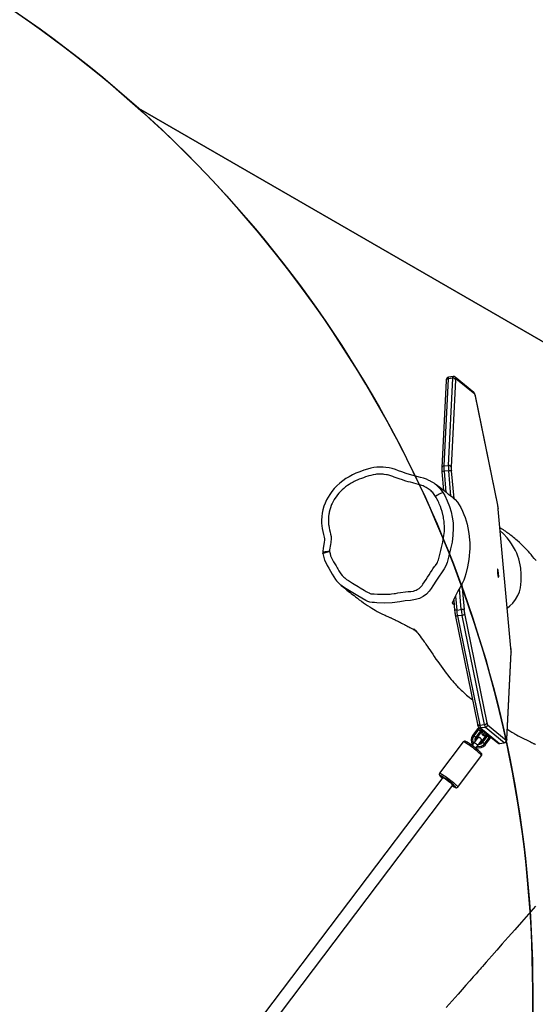
# Model space of a CAD drawing. Units: millimetres. Extents: x -516 to 2193, y 88 to 1358.
# Drawn here: x 1046 to 1111, y 590 to 715 of the extents above; entities that cross this region are included whole.
import ezdxf

# ---------------------------------------------------------------- set-up
doc = ezdxf.new("R2010")
doc.units = ezdxf.units.MM
doc.header["$LTSCALE"] = 45
doc.header["$PDSIZE"] = -1
doc.layers.add('VP-DIM', color=7, linetype='Continuous')
doc.layers.add('VP-HIC', color=6, linetype='Continuous')
doc.layers.add('VP-EQ', color=7, linetype='Continuous', true_color=0x8a3492)
doc.dimstyles.get("Standard").update_dxf_attribs({"dimtxt": 14, "dimasz": 20, "dimexe": 20, "dimexo": 50, "dimgap": 20, "dimtad": 0, "dimdec": 0, "dimzin": 0, "dimdsep": 46, "dimtxsty": 'Standard', "dimcen": -0.09, "dimadec": 0, "dimazin": 0, "dimtfac": 1, "dimtdec": 4, "dimtofl": 0, "dimtmove": 0, "dimatfit": 3, "dimfxl": 70, "dimfxlon": 1, "dimtolj": 1, "dimtzin": 0, "dimarcsym": 0})

# ---------------------------------------------------------------- blocks, each defined once
blk = doc.blocks.new('*D1268')
at = {"layer": 'Defpoints', "color": 0}
for p in [(1387.39, 1122.15), (262.42, 615.07), (1387.39, 517.22)]:
    blk.add_point(p, dxfattribs=at)
at = {"layer": 'VP-DIM', "color": 0, "lineweight": -2}
for p, q in [((262.42, 1052.15), (262.42, 1142.15)), ((1387.39, 1052.15), (1387.39, 1142.15)), ((282.42, 1122.15), (790.79, 1122.15)), ((1367.39, 1122.15), (870.45, 1122.15))]:
    blk.add_line(p, q, dxfattribs=at)
at = {"layer": 'VP-DIM', "color": 0}
for points in [[(282.42, 1125.48), (282.42, 1118.81), (262.42, 1122.15)], [(1367.39, 1118.81), (1367.39, 1125.48), (1387.39, 1122.15)]]:
    blk.add_solid(points, dxfattribs=at)
at = {"layer": 'VP-DIM', "color": 0, "insert": (830.62, 1122.15), "char_height": 14, "attachment_point": 5}
blk.add_mtext('\\A1;1140', dxfattribs=at)
blk = doc.blocks.new('*D1280')
at = {"layer": 'Defpoints', "color": 0}
for p in [(104.91, 1201.37), (104.91, 631.66), (1544.91, 515.11)]:
    blk.add_point(p, dxfattribs=at)
at = {"layer": 'VP-DIM', "color": 0, "lineweight": -2}
for p, q in [((104.91, 1131.37), (104.91, 1221.37)), ((1544.91, 1131.37), (1544.91, 1221.37)), ((124.91, 1201.37), (783.98, 1201.37)), ((1524.91, 1201.37), (868.31, 1201.37))]:
    blk.add_line(p, q, dxfattribs=at)
at = {"layer": 'VP-DIM', "color": 0}
for points in [[(124.91, 1204.7), (124.91, 1198.04), (104.91, 1201.37)], [(1524.91, 1198.04), (1524.91, 1204.7), (1544.91, 1201.37)]]:
    blk.add_solid(points, dxfattribs=at)
at = {"layer": 'VP-DIM', "color": 0, "insert": (826.14, 1201.37), "char_height": 14, "attachment_point": 5}
blk.add_mtext('\\A1;1440', dxfattribs=at)
blk = doc.blocks.new('*D1294')
at = {"layer": 'Defpoints', "color": 0}
for p in [(679.64, 770.97), (530.51, 246.34), (1615.8, 246.34)]:
    blk.add_point(p, dxfattribs=at)
at = {"layer": 'VP-DIM', "color": 0, "lineweight": -2}
for p, q in [((1545.8, 770.97), (1635.8, 770.97)), ((1615.8, 750.97), (1615.8, 546.15)), ((1615.8, 266.34), (1615.8, 471.15)), ((1545.8, 246.34), (1635.8, 246.34))]:
    blk.add_line(p, q, dxfattribs=at)
at = {"layer": 'VP-DIM', "color": 0}
for points in [[(1619.13, 750.97), (1612.46, 750.97), (1615.8, 770.97)], [(1612.46, 266.34), (1619.13, 266.34), (1615.8, 246.34)]]:
    blk.add_solid(points, dxfattribs=at)
at = {"layer": 'VP-DIM', "color": 0, "insert": (1615.8, 508.65), "char_height": 14, "attachment_point": 5, "rotation": 90}
blk.add_mtext('\\A1;530', dxfattribs=at)
blk = doc.blocks.new('*D1298')
at = {"layer": 'Defpoints', "color": 0}
for p in [(702.55, 970.65), (1701.83, 970.65), (533.12, 91.09)]:
    blk.add_point(p, dxfattribs=at)
at = {"layer": 'VP-DIM', "color": 0, "lineweight": -2}
for p, q in [((1631.83, 970.65), (1721.83, 970.65)), ((1701.83, 950.65), (1701.83, 540.51)), ((1701.83, 111.09), (1701.83, 465.51)), ((1631.83, 91.09), (1721.83, 91.09))]:
    blk.add_line(p, q, dxfattribs=at)
at = {"layer": 'VP-DIM', "color": 0}
for points in [[(1705.16, 950.65), (1698.5, 950.65), (1701.83, 970.65)], [(1698.5, 111.09), (1705.16, 111.09), (1701.83, 91.09)]]:
    blk.add_solid(points, dxfattribs=at)
at = {"layer": 'VP-DIM', "color": 0, "insert": (1701.83, 503.01), "char_height": 14, "attachment_point": 5, "rotation": 90}
blk.add_mtext('\\A1;880', dxfattribs=at)
blk = doc.blocks.new('RB1247_')
at = {"color": 0, "linetype": 'Continuous', "lineweight": 25}
for p, q in [((4100.52, 397.13), (4099.97, 386.07)), ((4100.77, 397.35), (4100.22, 386.29)), ((4101.37, 397.41), (4100.77, 397.35)), ((4100.81, 386.35), (4101.37, 397.41)), ((4101.42, 397.63), (4100.83, 397.57)), ((4101.71, 397.21), (4101.16, 386.15)), ((4104.04, 395.6), (4101.65, 397.56)), ((4104.14, 395.4), (4101.76, 397.36)), ((4107.05, 381.34), (4104.23, 395.17)), ((4104.23, 395.15), (4104.23, 395.17)), ((4107.05, 381.31), (4104.23, 395.15)), ((4100.22, 386.29), (4100.81, 386.35)), ((4099.99, 385.56), (4100.2, 383.17)), ((4100.84, 385.68), (4100.25, 385.62)), ((4100.25, 385.62), (4100.49, 382.95)), ((4101.13, 382.45), (4100.84, 385.68)), ((4101.17, 385.68), (4101.49, 382.16)), ((4107.05, 381.31), (4107.05, 381.34)), ((4108.73, 363.2), (4107.12, 380.8)), ((4107.12, 380.8), (4107.13, 380.8)), ((4108.73, 363.19), (4107.13, 380.8)), ((4102.44, 368.08), (4102.2, 370.76)), ((4102.49, 371.27), (4102.78, 368.08)), ((4101.69, 369.78), (4101.85, 368.02)), ((4101.47, 369.3), (4101.59, 367.96)), ((4101.67, 367.41), (4104.49, 353.58)), ((4101.85, 368.02), (4102.44, 368.08)), ((4102.54, 367.35), (4101.95, 367.28)), ((4101.95, 367.28), (4104.77, 353.45)), ((4105.37, 353.52), (4102.54, 367.35)), ((4102.85, 367.57), (4105.67, 353.73)), ((4108.19, 351.67), (4108.74, 362.73)), ((4108.19, 351.62), (4108.75, 362.68)), ((4108.73, 363.2), (4108.73, 363.19)), ((4104.77, 353.45), (4105.37, 353.52)), ((4105.76, 353.48), (4108.14, 351.52)), ((4104.49, 352.95), (4103.89, 352.16)), ((4103.89, 352.16), (4104.02, 352.08)), ((4104.62, 352.88), (4104.02, 352.08)), ((4104.02, 352.08), (4104.26, 351.9)), ((4104.86, 352.7), (4104.26, 351.9)), ((4104.97, 352.59), (4104.36, 351.79)), ((4104.49, 352.95), (4104.62, 352.88)), ((4104.62, 352.88), (4104.86, 352.7)), ((4104.68, 353.15), (4107.06, 351.19)), ((4104.86, 352.7), (4104.97, 352.59)), ((4105.49, 353.15), (4104.89, 353.09)), ((4104.89, 353.09), (4107.28, 351.13)), ((4105, 351.31), (4105.6, 352.11)), ((4105.23, 352.7), (4105.05, 352.47)), ((4105.1, 352.61), (4105.1, 352.61)), ((4105.14, 351.24), (4105.74, 352.03)), ((4105.43, 352.54), (4105.17, 352.19)), ((4105.63, 352.37), (4105.46, 352.15)), ((4107.87, 351.19), (4105.49, 353.15)), ((4105.59, 352.24), (4105.59, 352.24)), ((4105.74, 352.03), (4105.6, 352.11)), ((4105.98, 351.85), (4105.74, 352.03)), ((4102.69, 351.31), (4099.68, 347.34)), ((4104.06, 351.23), (4103.79, 350.86)), ((4104.45, 351.74), (4104.06, 351.23)), ((4104.26, 351.9), (4104.36, 351.79)), ((4104.27, 350.5), (4104.54, 350.86)), ((4104.43, 351.74), (4104.43, 351.74)), ((4104.54, 350.86), (4104.92, 351.37)), ((4104.93, 351.36), (4104.94, 351.36)), ((4105.14, 351.24), (4105, 351.31)), ((4105.38, 351.06), (4105.14, 351.24)), ((4105.38, 351.06), (4105.98, 351.85)), ((4105.48, 350.95), (4105.38, 351.06)), ((4105.48, 350.95), (4106.08, 351.74)), ((4106.08, 351.74), (4105.98, 351.85)), ((4107.28, 351.13), (4107.87, 351.19)), ((4107.3, 351.12), (4107.89, 351.18)), ((4102, 345.59), (4105, 349.57)), ((4100.08, 346.79), (4050.4, 281.09)), ((4051.68, 280.13), (4101.36, 345.83))]:
    blk.add_line(p, q, dxfattribs=at)
at = {"color": 0, "linetype": 'Continuous', "lineweight": 25, "flags": 128}
for points in [[(4101.37, 397.41), (4101.37, 397.47), (4101.38, 397.52), (4101.38, 397.56), (4101.39, 397.59), (4101.4, 397.61), (4101.41, 397.63), (4101.42, 397.63)], [(4101.76, 397.36), (4101.75, 397.36), (4101.74, 397.36), (4101.73, 397.35), (4101.73, 397.34), (4101.72, 397.31), (4101.72, 397.29), (4101.71, 397.25), (4101.71, 397.21)], [(4098.49, 384.39), (4098.34, 384.47), (4098.01, 384.62), (4097.66, 384.74), (4097.28, 384.85), (4096.82, 384.97), (4096.18, 385.13), (4095.43, 385.35), (4094.89, 385.53), (4094.48, 385.68), (4094.08, 385.83), (4093.67, 385.96), (4093.28, 386.05), (4092.89, 386.12), (4092.52, 386.15), (4092.11, 386.16), (4091.72, 386.13), (4091.35, 386.08), (4090.96, 386), (4090.55, 385.89), (4090.1, 385.74), (4089.57, 385.55), (4089.09, 385.36), (4088.64, 385.15), (4088.22, 384.93), (4087.82, 384.69), (4087.42, 384.41), (4087.05, 384.12), (4086.68, 383.78), (4086.34, 383.43), (4086.04, 383.07), (4085.77, 382.69), (4085.55, 382.35), (4085.35, 381.98), (4085.18, 381.58), (4085.03, 381.18), (4084.91, 380.75), (4084.82, 380.32), (4084.76, 379.89), (4084.73, 379.43), (4084.73, 379.06), (4084.75, 378.71), (4084.8, 378.36), (4084.88, 378), (4084.97, 377.61), (4085.04, 377.28), (4085.08, 377.06), (4085.08, 376.87), (4085.06, 376.64), (4085.01, 376.35), (4084.93, 375.86), (4084.89, 375.45), (4084.89, 375.31)], [(4099.17, 382.44), (4099, 382.68), (4098.81, 382.92), (4098.71, 383.02), (4098.6, 383.13), (4098.49, 383.23), (4098.25, 383.41), (4098.12, 383.49), (4097.99, 383.57), (4097.73, 383.71), (4097.59, 383.77), (4097.45, 383.82), (4097.31, 383.87), (4097.16, 383.91), (4097.02, 383.95), (4096.72, 384.02), (4096.43, 384.1), (4096.29, 384.14), (4096, 384.22), (4095.71, 384.3), (4095.42, 384.38), (4094.84, 384.56), (4094.7, 384.6), (4094.43, 384.69), (4094.3, 384.73), (4094.04, 384.83), (4093.91, 384.89), (4093.77, 384.94), (4093.64, 384.99), (4093.37, 385.07), (4093.24, 385.11), (4093.1, 385.15), (4092.96, 385.18), (4092.68, 385.23), (4092.54, 385.25), (4092.4, 385.26), (4092.26, 385.27), (4092.12, 385.27), (4091.83, 385.26), (4091.69, 385.25), (4091.55, 385.23), (4091.27, 385.17), (4090.99, 385.1), (4090.72, 385.03), (4090.58, 384.99), (4090.31, 384.9), (4090.04, 384.81), (4089.77, 384.72), (4089.5, 384.61), (4089.24, 384.5), (4089.11, 384.45), (4088.85, 384.32), (4088.72, 384.26), (4088.48, 384.11), (4088.23, 383.96), (4088, 383.8), (4087.77, 383.63), (4087.55, 383.45), (4087.33, 383.26), (4087.13, 383.06), (4086.93, 382.85), (4086.74, 382.63), (4086.57, 382.4), (4086.41, 382.17), (4086.33, 382.04), (4086.19, 381.79), (4086.06, 381.54), (4086, 381.41), (4085.95, 381.27), (4085.86, 381), (4085.81, 380.87), (4085.78, 380.73), (4085.71, 380.45), (4085.68, 380.31), (4085.66, 380.17), (4085.62, 379.89), (4085.61, 379.75), (4085.6, 379.6), (4085.6, 379.46), (4085.6, 379.18), (4085.6, 379.03), (4085.61, 378.89), (4085.63, 378.75), (4085.69, 378.47), (4085.75, 378.2), (4085.82, 377.92), (4085.88, 377.64), (4085.93, 377.36), (4085.95, 377.08), (4085.91, 376.59), (4085.87, 376.35), (4085.83, 376.11), (4085.79, 375.87), (4085.75, 375.66), (4085.73, 375.44)], [(4099.69, 383.47), (4099.73, 383.42), (4100.14, 382.87)], [(4085.73, 375.44), (4085.8, 375.18), (4085.88, 374.92), (4086, 374.65), (4086.12, 374.39), (4086.26, 374.13), (4086.41, 373.88), (4086.56, 373.63), (4086.7, 373.38), (4086.77, 373.25), (4086.92, 373), (4087, 372.87), (4087.16, 372.63), (4087.35, 372.41), (4087.55, 372.2), (4087.66, 372.1), (4087.88, 371.92), (4088.13, 371.76), (4088.63, 371.45), (4088.88, 371.3), (4089.37, 371), (4089.62, 370.85), (4090.12, 370.55), (4090.38, 370.4), (4090.63, 370.26), (4090.76, 370.19), (4090.82, 370.16), (4090.96, 370.1), (4091.08, 370.07), (4091.19, 370.07), (4091.39, 370.08), (4091.8, 370.06), (4092.13, 370.04), (4092.45, 370.02), (4092.78, 370.02), (4092.95, 370.02), (4093.11, 370.03), (4093.44, 370.05), (4093.6, 370.07), (4093.92, 370.11), (4094.09, 370.14), (4094.41, 370.19), (4094.73, 370.25), (4095.38, 370.35), (4095.71, 370.37), (4096.03, 370.39), (4096.36, 370.44), (4096.53, 370.49), (4096.7, 370.56), (4096.86, 370.64), (4097.01, 370.73), (4097.08, 370.78), (4097.22, 370.9), (4097.35, 371.02), (4097.47, 371.15), (4097.58, 371.29), (4097.77, 371.59), (4097.97, 371.89), (4098.16, 372.19), (4098.36, 372.49), (4098.55, 372.79), (4098.75, 373.09), (4098.85, 373.24), (4099.05, 373.53), (4099.15, 373.68), (4099.36, 373.98), (4099.4, 374.05), (4099.48, 374.21), (4099.54, 374.38), (4099.62, 374.73), (4099.67, 374.9), (4099.76, 375.25), (4099.85, 375.59), (4099.94, 375.94), (4100.02, 376.28), (4100.06, 376.46), (4100.1, 376.63), (4100.16, 376.98), (4100.19, 377.16), (4100.24, 377.51), (4100.26, 377.69), (4100.29, 378.04), (4100.29, 378.22), (4100.3, 378.58), (4100.29, 378.75), (4100.28, 378.93), (4100.25, 379.28), (4100.23, 379.46), (4100.2, 379.64), (4100.17, 379.81), (4100.01, 380.5), (4099.9, 380.84), (4099.78, 381.17), (4099.65, 381.5), (4099.58, 381.66), (4099.5, 381.82), (4099.35, 382.13), (4099.26, 382.29), (4099.17, 382.44)], [(4100.14, 382.87), (4100.33, 382.55), (4100.66, 381.86), (4100.94, 381.15), (4101.15, 380.49), (4101.29, 379.81), (4101.39, 379.1), (4101.42, 378.39), (4101.38, 377.52), (4101.26, 376.65), (4101.07, 375.77), (4100.85, 374.91), (4100.63, 374.06), (4100.48, 373.64), (4100.27, 373.26), (4099.29, 371.81), (4098.84, 371.11), (4098.61, 370.76), (4098.37, 370.43), (4098.01, 370.06), (4097.59, 369.74), (4097.14, 369.51), (4096.64, 369.35), (4095.98, 369.24), (4095.32, 369.18), (4094.66, 369.09), (4093.66, 368.96), (4092.66, 368.92), (4091.75, 368.96), (4091.44, 368.97), (4091.14, 368.97), (4090.84, 369.02), (4090.58, 369.13)], [(4100.14, 382.87), (4100.1, 382.88), (4100.02, 382.87), (4099.92, 382.84), (4099.8, 382.79), (4099.65, 382.72), (4099.5, 382.64), (4099.33, 382.54), (4099.17, 382.44)], [(4101.39, 382.25), (4101.65, 382.03), (4101.94, 381.7), (4102.16, 381.38), (4102.37, 381.01), (4102.57, 380.58), (4102.77, 380.12), (4102.91, 379.74), (4103.04, 379.33), (4103.17, 378.9), (4103.27, 378.44), (4103.4, 377.72), (4103.49, 376.94), (4103.51, 376.56), (4103.52, 376.17), (4103.51, 375.78), (4103.49, 375.39), (4103.45, 374.9), (4103.4, 374.43), (4103.32, 373.96), (4103.24, 373.52), (4103.03, 372.62), (4102.9, 372.2), (4102.76, 371.82), (4102.52, 371.31), (4102.26, 370.86), (4102, 370.41), (4101.63, 369.67), (4101.29, 368.89)], [(4111.91, 374.3), (4111.68, 374.58), (4111.47, 374.83), (4111.28, 375.05), (4111.11, 375.25), (4110.94, 375.44), (4110.79, 375.61), (4110.63, 375.77), (4110.45, 375.96), (4110.13, 376.27), (4109.82, 376.57), (4109.5, 376.86), (4109.36, 376.97), (4109.22, 377.1), (4109.06, 377.23), (4108.87, 377.38), (4108.66, 377.54), (4108.49, 377.67), (4108.35, 377.78), (4108.22, 377.87), (4108.12, 377.94), (4108.02, 378.01), (4107.91, 378.09), (4107.78, 378.18), (4107.62, 378.28), (4107.46, 378.38), (4107.34, 378.46)], [(4108.27, 368.25), (4108.6, 368.56), (4108.96, 368.92), (4109.3, 369.36), (4109.6, 369.86), (4109.8, 370.32), (4109.94, 370.85), (4109.99, 371.26), (4110.03, 371.68), (4110.04, 372.13), (4110.03, 372.57), (4109.97, 373.34), (4109.91, 373.74), (4109.83, 374.13), (4109.73, 374.5), (4109.6, 374.87), (4109.46, 375.23), (4109.3, 375.58), (4109.06, 376.01), (4108.81, 376.43), (4108.53, 376.82), (4108.24, 377.18), (4107.79, 377.69), (4107.37, 378.09)], [(4084.87, 375.33), (4084.88, 375.26), (4084.88, 375.2)], [(4084.88, 375.33), (4084.87, 375.32), (4084.87, 375.31)], [(4085.73, 375.44), (4085.54, 375.43), (4085.36, 375.42), (4085.2, 375.4), (4085.07, 375.38), (4084.97, 375.36), (4084.9, 375.34), (4084.88, 375.33)], [(4084.88, 375.18), (4084.88, 375.19), (4084.89, 375.2)], [(4084.89, 375.2), (4084.91, 375.22), (4084.98, 375.25), (4085.08, 375.29), (4085.21, 375.33), (4085.37, 375.37), (4085.54, 375.41), (4085.73, 375.44)], [(4084.89, 375.18), (4084.92, 375.02), (4085, 374.69), (4085.12, 374.37), (4085.25, 374.06), (4085.43, 373.69), (4085.64, 373.33), (4085.87, 372.95), (4086.07, 372.59), (4086.29, 372.23), (4086.51, 371.91), (4086.64, 371.75)], [(4107.05, 373.2), (4107.03, 373.2), (4107.02, 373.16), (4107.01, 373.09), (4107.01, 372.99), (4107.01, 372.87), (4107.02, 372.74), (4107.04, 372.6), (4107.06, 372.47), (4107.08, 372.35), (4107.1, 372.26), (4107.12, 372.19), (4107.14, 372.16), (4107.16, 372.16), (4107.17, 372.2), (4107.18, 372.27), (4107.18, 372.37), (4107.17, 372.49), (4107.16, 372.62), (4107.15, 372.76), (4107.13, 372.89), (4107.11, 373.01), (4107.09, 373.1), (4107.07, 373.17), (4107.05, 373.2)], [(4090.58, 369.13), (4090.32, 369.24), (4089.82, 369.52), (4089.34, 369.82), (4087.86, 370.72), (4087.51, 370.94), (4087.18, 371.19), (4086.87, 371.49), (4086.64, 371.75)], [(4087.23, 371.15), (4087.37, 371.03), (4087.52, 370.91), (4087.66, 370.8), (4087.77, 370.71), (4087.87, 370.63), (4087.95, 370.56), (4088.15, 370.4), (4088.34, 370.25), (4088.49, 370.13), (4088.66, 370), (4088.84, 369.86), (4089.03, 369.71), (4089.27, 369.53), (4089.51, 369.34), (4089.77, 369.15), (4090.03, 368.96), (4090.3, 368.78), (4090.57, 368.59), (4090.83, 368.43), (4091.08, 368.27), (4091.31, 368.13), (4091.54, 368), (4091.78, 367.86), (4092.03, 367.73), (4092.35, 367.56), (4092.68, 367.41), (4092.79, 367.36), (4092.9, 367.31), (4093.02, 367.26), (4093.11, 367.21), (4093.21, 367.17), (4093.3, 367.13), (4093.37, 367.1), (4093.43, 367.07), (4093.5, 367.04), (4093.55, 367.02), (4093.61, 366.99), (4093.66, 366.97), (4093.76, 366.92), (4093.86, 366.88), (4093.97, 366.83), (4094.07, 366.78), (4094.19, 366.72), (4094.33, 366.65), (4094.4, 366.61), (4094.47, 366.58), (4094.53, 366.54), (4094.58, 366.52), (4094.62, 366.5), (4094.64, 366.49), (4094.66, 366.48), (4094.68, 366.47), (4094.69, 366.46), (4094.71, 366.45), (4094.73, 366.44), (4094.74, 366.43), (4094.79, 366.41), (4094.83, 366.38), (4094.87, 366.36), (4095.01, 366.29), (4095.22, 366.18), (4095.38, 366.09), (4095.52, 366.02), (4095.67, 365.94), (4095.79, 365.88), (4095.91, 365.82), (4096.01, 365.77), (4096.1, 365.72), (4096.17, 365.68), (4096.25, 365.64), (4096.34, 365.59), (4096.44, 365.54), (4096.52, 365.5), (4096.6, 365.46), (4096.66, 365.43), (4096.69, 365.41), (4096.71, 365.39), (4096.72, 365.39), (4096.72, 365.39), (4096.71, 365.4), (4096.68, 365.42), (4096.65, 365.44), (4096.6, 365.48), (4096.56, 365.51), (4096.52, 365.54), (4096.49, 365.57), (4096.45, 365.6), (4096.42, 365.62), (4096.4, 365.63), (4096.39, 365.64), (4096.41, 365.62), (4096.46, 365.58), (4096.54, 365.5), (4096.61, 365.43), (4096.7, 365.34), (4096.8, 365.22), (4096.92, 365.09), (4097.04, 364.94), (4097.21, 364.73), (4097.37, 364.51), (4097.54, 364.29), (4097.64, 364.14), (4097.74, 364), (4097.84, 363.86), (4097.94, 363.72), (4098.04, 363.57), (4098.15, 363.41), (4098.3, 363.2), (4098.45, 362.97), (4098.62, 362.72), (4098.81, 362.44), (4099.01, 362.14), (4099.23, 361.82), (4099.45, 361.51), (4099.66, 361.2), (4099.88, 360.9), (4100.08, 360.61), (4100.29, 360.33), (4100.51, 360.04), (4100.72, 359.76), (4100.94, 359.49), (4101.15, 359.24), (4101.31, 359.04), (4101.48, 358.85), (4101.64, 358.67), (4101.79, 358.51), (4101.85, 358.44), (4101.92, 358.36), (4102.01, 358.27), (4102.12, 358.16), (4102.25, 358.03), (4102.42, 357.87), (4102.57, 357.73), (4102.7, 357.6), (4102.84, 357.48), (4102.97, 357.37), (4103.11, 357.25), (4103.26, 357.13), (4103.43, 356.99), (4103.53, 356.91), (4103.66, 356.81), (4103.84, 356.68), (4103.86, 356.67)], [(4101.29, 368.89), (4101.49, 368.77), (4101.52, 368.75)], [(4101.67, 367.41), (4101.67, 367.4), (4101.68, 367.37), (4101.71, 367.34), (4101.75, 367.32), (4101.79, 367.3), (4101.84, 367.29), (4101.89, 367.28), (4101.95, 367.28)], [(4108.74, 362.73), (4108.75, 362.68), (4108.75, 362.68)], [(4104.49, 353.58), (4104.49, 353.57), (4104.51, 353.54), (4104.53, 353.51), (4104.57, 353.48), (4104.61, 353.47), (4104.66, 353.45), (4104.72, 353.45), (4104.77, 353.45)], [(4111.83, 330.49), (4110.94, 329.46), (4110.05, 328.45), (4109.22, 327.5), (4108.39, 326.56), (4107.63, 325.7), (4106.93, 324.91), (4106.3, 324.19), (4105.94, 323.78), (4105.6, 323.4), (4105.32, 323.08), (4105.11, 322.84), (4104.97, 322.69), (4104.82, 322.52), (4104.6, 322.27), (4104.31, 321.93), (4103.94, 321.52), (4103.5, 321.02), (4103.02, 320.47), (4102.53, 319.91), (4102.03, 319.34), (4100.54, 317.66)], [(4104.68, 353.15), (4104.62, 353.09), (4104.49, 352.95)], [(4104.8, 353.05), (4104.73, 353), (4104.62, 352.88)], [(4105.17, 352.19), (4105.09, 352.38), (4105.05, 352.47)], [(4105.1, 352.61), (4105.18, 352.69), (4105.22, 352.71)], [(4105.46, 352.15), (4105.26, 352.18), (4105.17, 352.19)], [(4105.74, 352.03), (4105.79, 352.12), (4105.83, 352.21)], [(4105.98, 351.85), (4106.06, 351.99), (4106.07, 352.01)], [(4108.26, 352.93), (4108.32, 352.89), (4108.44, 352.81), (4108.59, 352.71), (4108.72, 352.63), (4108.83, 352.56), (4108.92, 352.51), (4109, 352.46), (4109.1, 352.4), (4109.2, 352.35), (4109.31, 352.28), (4109.42, 352.22), (4109.63, 352.1), (4109.83, 352), (4110, 351.91), (4110.16, 351.83), (4110.32, 351.75), (4110.49, 351.67), (4110.63, 351.6), (4110.78, 351.52), (4110.94, 351.44), (4111.11, 351.36), (4111.22, 351.31), (4111.34, 351.25), (4111.46, 351.19), (4111.56, 351.13), (4111.65, 351.09), (4111.71, 351.06), (4111.76, 351.03), (4111.8, 351.01), (4111.83, 351)], [(4103.05, 351.34), (4103.03, 351.35), (4102.93, 351.39), (4102.88, 351.4), (4102.83, 351.4), (4102.76, 351.38), (4102.7, 351.33), (4102.69, 351.31)], [(4105, 349.57), (4105, 349.59), (4104.97, 349.64), (4104.91, 349.71), (4104.82, 349.79), (4104.71, 349.89), (4104.58, 350.01), (4104.44, 350.13), (4104.27, 350.27), (4104.1, 350.4), (4103.92, 350.54), (4103.74, 350.68), (4103.56, 350.81), (4103.39, 350.93), (4103.22, 351.04), (4103.08, 351.13), (4102.95, 351.21), (4102.85, 351.27), (4102.77, 351.3), (4102.71, 351.32), (4102.69, 351.31)], [(4104.54, 350.86), (4104.54, 350.87), (4104.52, 350.9), (4104.47, 350.94), (4104.4, 351), (4104.32, 351.07), (4104.23, 351.13), (4104.16, 351.18), (4104.1, 351.21), (4104.07, 351.23), (4104.06, 351.23)], [(4104.39, 351.66), (4104.4, 351.7), (4104.43, 351.74)], [(4104.93, 351.36), (4104.9, 351.32), (4104.87, 351.29)], [(4106.08, 351.74), (4106.18, 351.91), (4106.19, 351.91)], [(4107.28, 351.13), (4107.29, 351.12), (4107.3, 351.12)], [(4107.89, 351.18), (4107.89, 351.18), (4107.87, 351.19)], [(4108.14, 351.52), (4108.15, 351.51), (4108.16, 351.52), (4108.17, 351.53), (4108.17, 351.54), (4108.18, 351.56), (4108.18, 351.59), (4108.19, 351.63), (4108.19, 351.67)], [(4108.19, 351.67), (4108.19, 351.62), (4108.19, 351.62)], [(4105, 349.57), (4105.03, 349.63), (4105.04, 349.69), (4105.04, 349.75), (4105.02, 349.79), (4105, 349.83), (4104.96, 349.88), (4104.89, 349.96), (4104.81, 350.04)], [(4099.68, 347.34), (4099.66, 347.3), (4099.64, 347.23), (4099.64, 347.17), (4099.66, 347.13), (4099.68, 347.08), (4099.71, 347.04), (4099.78, 346.96), (4099.86, 346.88), (4099.97, 346.78), (4100.03, 346.72)], [(4099.68, 347.34), (4099.71, 347.35), (4099.76, 347.33), (4099.84, 347.29), (4099.95, 347.23), (4100.07, 347.16), (4100.22, 347.06), (4100.38, 346.95), (4100.55, 346.83), (4100.73, 346.7), (4100.91, 346.57), (4101.09, 346.43), (4101.27, 346.29), (4101.43, 346.16), (4101.58, 346.03), (4101.71, 345.92), (4101.82, 345.82), (4101.9, 345.73), (4101.96, 345.67), (4101.99, 345.62), (4102, 345.59)], [(4099.83, 347.03), (4099.78, 347.05), (4099.74, 347.07), (4099.72, 347.06), (4099.73, 347.03), (4099.77, 346.98), (4099.83, 346.9), (4099.93, 346.82), (4100.02, 346.73)], [(4100.08, 346.77), (4100.08, 346.77), (4100.06, 346.77)], [(4100.08, 346.79), (4100.08, 346.79), (4100.14, 346.78), (4100.26, 346.72), (4100.43, 346.61), (4100.63, 346.47), (4100.85, 346.31), (4101.05, 346.15), (4101.21, 346), (4101.32, 345.9), (4101.36, 345.83), (4101.36, 345.83), (4101.36, 345.83)], [(4101.35, 345.84), (4101.36, 345.84), (4101.37, 345.85), (4101.36, 345.88), (4101.31, 345.93), (4101.24, 346), (4101.15, 346.09), (4101.04, 346.18), (4100.91, 346.28), (4100.78, 346.38), (4100.64, 346.49), (4100.51, 346.58), (4100.39, 346.66), (4100.28, 346.73), (4100.2, 346.78), (4100.14, 346.81), (4100.1, 346.81), (4100.1, 346.8), (4100.1, 346.79)], [(4101.31, 345.76), (4101.34, 345.74), (4101.46, 345.66), (4101.57, 345.6), (4101.67, 345.55), (4101.75, 345.52), (4101.81, 345.51), (4101.86, 345.51), (4101.93, 345.53), (4101.99, 345.58), (4101.99, 345.6)], [(4101.31, 345.76), (4101.42, 345.68), (4101.53, 345.62), (4101.62, 345.58), (4101.68, 345.55), (4101.71, 345.55), (4101.72, 345.57), (4101.69, 345.61), (4101.64, 345.67)]]:
    blk.add_lwpolyline(points, dxfattribs=at)
at = {"color": 0, "linetype": 'Continuous', "lineweight": 25}
for centre, radius, start, end in [((4100.91, 397.18), 0.389, 101.6881, 187.811), ((4100.78, 397.09), 0.263, 91.5156, 170.1833), ((4101.09, 397.39), 0.323, 146.1211, 186.7622), ((4101.42, 397.11), 0.305, 18.8078, 100.4255), ((4101.46, 397.33), 0.303, 49.8839, 96.8445), ((4101.47, 397.33), 0.293, 5.0734, 50.6997), ((4103.49, 395.11), 0.736, 5.1575, 42.2756), ((4103.85, 395.38), 0.293, 5.0983, 50.5648), ((4103.58, 395.08), 0.649, 6.2128, 30.2975), ((4100.23, 386.02), 0.263, 91.5154, 170.1862), ((4103.95, 385.95), 3.98, 178.355, 185.6872), ((4105.34, 386.14), 5.12, 178.3609, 185.8351), ((4105.93, 386.2), 5.12, 178.3609, 185.8351), ((4100.87, 386.05), 0.305, 18.8078, 100.4255), ((4104.74, 386.05), 3.58, 178.3609, 185.8351), ((4100.23, 385.12), 0.499, 87.6811, 118.5261), ((4101, 384.76), 0.934, 79.3828, 100.1264), ((4097.01, 381.18), 3.52, 40.5205, 65.0705), ((3800.76, -5.98), 491.03, 52.2466, 52.5801), ((4102.11, 380.37), 5.04, 4.9052, 11.1634), ((4102.25, 380.38), 4.89, 4.9847, 11.0412), ((4101.83, 367.52), 0.499, 87.672, 118.5423), ((4106.61, 368.39), 5.04, 184.9052, 191.1634), ((4108.81, 368.62), 6.99, 184.9847, 191.0412), ((4102.61, 367.16), 0.934, 79.3828, 100.1264), ((4109.4, 368.69), 6.99, 184.9847, 191.0412), ((4102.55, 367.66), 0.313, 268.6939, 342.3185), ((4107.65, 368.5), 4.89, 184.9847, 191.0412), ((4105.16, 362.83), 3.58, 358.3609, 5.8351), ((4104.77, 362.8), 3.98, 358.355, 5.6872), ((4105.22, 353.64), 0.736, 185.1575, 222.2756), ((4105.69, 353.55), 0.927, 186.2128, 210.2975), ((4105.37, 353.83), 0.313, 268.6939, 342.3185), ((4106.29, 353.62), 0.927, 186.2128, 210.2975), ((4105.45, 353.45), 0.303, 276.2257, 5.0584), ((4106.32, 353.8), 0.649, 186.2128, 210.2975), ((4104.68, 351.56), 0.997, 142.9898, 215.5715), ((4104.7, 351.57), 0.847, 142.9851, 212.3625), ((4104.86, 353.38), 0.293, 231.6439, 276.1844), ((4105.3, 352.37), 0.546, 117.6893, 142.9001), ((4105.28, 352.35), 0.398, 104.2937, 142.8908), ((4105.34, 352.43), 0.31, 143.0705, 322.7399), ((4105.35, 352.43), 0.31, 142.9942, 346.2067), ((4105.29, 352.35), 0.397, 322.9171, 356.9617), ((4098.1, 342.81), 9.87, 47.2659, 59.6195), ((4104.7, 351.57), 0.548, 142.9496, 199.9884), ((4104.68, 351.55), 0.398, 142.9213, 184.4434), ((4104.69, 351.55), 0.997, 250.2159, 322.8436), ((4104.68, 351.55), 0.314, 52.741, 160.614), ((4104.69, 351.55), 0.3, 322.9052, 142.9052), ((4104.7, 351.57), 0.847, 253.426, 322.8472), ((4104.7, 351.57), 0.548, 265.822, 322.8608), ((4104.69, 351.55), 0.398, 281.3669, 322.8891), ((4104.69, 351.55), 0.314, 305.1963, 53.0694), ((4107.26, 351.42), 0.302, 229.8729, 276.8179), ((4107.25, 351.42), 0.293, 230.7193, 276.1858), ((4107.84, 351.49), 0.303, 276.2257, 5.0584), ((4107.81, 351.57), 0.39, 281.7459, 7.8038), ((4095.26, 339.08), 9.17, 45.9411, 60.1019)]:
    blk.add_arc(centre, radius, start, end, dxfattribs=at)
blk = doc.blocks.new('RB1247_2D')
at = {"layer": 'VP-EQ', "color": 0}
blk.add_blockref('RB1247_', (-3000.44, 271.67), dxfattribs=at)

msp = doc.modelspace()

# ---------------------------------------------------------------- linework, layer by layer
at = {"layer": 'VP-HIC', "color": 4}
msp.add_lwpolyline([(1061.13, 703.27, 0.107255), (1005.82, 734.7, 0.024062), (992.53, 740.31, -0.361248), (1173.2, 804.49), (1253.57, 774.97, -0.369049), (1440.52, 719.92), (1520.6, 596.98, -0.406563), (1480.05, 391.61), (1463.55, 380.24, -0.367839), (1270.15, 399.93), (1250.52, 420.4, 0.165647), (1231.75, 515.3), (1174.36, 614.69, 0.131652), (1119.46, 669.59)], format="xyb", close=True, dxfattribs=at)
at = {"layer": 'VP-HIC', "color": 5}
msp.add_lwpolyline([(602.8, 321.44), (540.92, 321.44, -0.414214), (390.92, 471.44), (390.92, 591.54, -0.414214), (540.92, 741.54), (961.05, 741.54, -0.414214), (1111.05, 591.54), (1111.05, 471.44, -0.336472), (1001.42, 326.98, -0.312076), (861.08, 229.93), (740.93, 229.93, -0.301205)], format="xyb", close=True, dxfattribs=at)
at = {"layer": 'VP-HIC', "color": 3}
msp.add_lwpolyline([(1061.13, 703.27), (1119.46, 669.59, -0.131652), (1174.36, 614.69), (1231.75, 515.3, -0.409877), (1178.76, 311.52), (1075.73, 249.98, -0.261729), (928.81, 246.09, 0.187534), (1001.42, 326.98, 0.336472), (1111.05, 471.44), (1111.05, 591.54, 0.213225)], format="xyb", close=True, dxfattribs=at)

# ---------------------------------------------------------------- block references
at = {"layer": 'VP-EQ', "color": 0}
msp.add_blockref('RB1247_2D', (0, 0), dxfattribs=at)

# ---------------------------------------------------------------- dimensions: what is measured, and where the dimension line sits
at = {"layer": 'VP-DIM', "color": 0}
dim = msp.add_linear_dim(base=(104.91, 1201.37), p1=(1544.91, 515.11), p2=(104.91, 631.66), dimstyle='Standard', dxfattribs=at)
dim.commit()
dim.dimension.update_dxf_attribs({"geometry": '*D1280', "text_midpoint": (826.14, 1201.37), "dimtype": 160})
dim = msp.add_linear_dim(base=(1387.39, 1122.15), p1=(262.42, 615.07), p2=(1387.39, 517.22), text='1140', dimstyle='Standard', dxfattribs=at)
dim.commit()
dim.dimension.update_dxf_attribs({"geometry": '*D1268', "text_midpoint": (830.62, 1122.15), "dimtype": 160})
dim = msp.add_linear_dim(base=(1701.83, 970.65), p1=(533.12, 91.09), p2=(702.55, 970.65), angle=90, dimstyle='Standard', dxfattribs=at)
dim.commit()
dim.dimension.update_dxf_attribs({"geometry": '*D1298', "text_midpoint": (1701.83, 503.01), "dimtype": 160})
dim = msp.add_linear_dim(base=(1615.8, 246.34), p1=(679.64, 770.97), p2=(530.51, 246.34), angle=90, text='530', dimstyle='Standard', dxfattribs=at)
dim.commit()
dim.dimension.update_dxf_attribs({"geometry": '*D1294', "text_midpoint": (1615.8, 508.65), "dimtype": 160})

doc.saveas('drawing.dxf')
